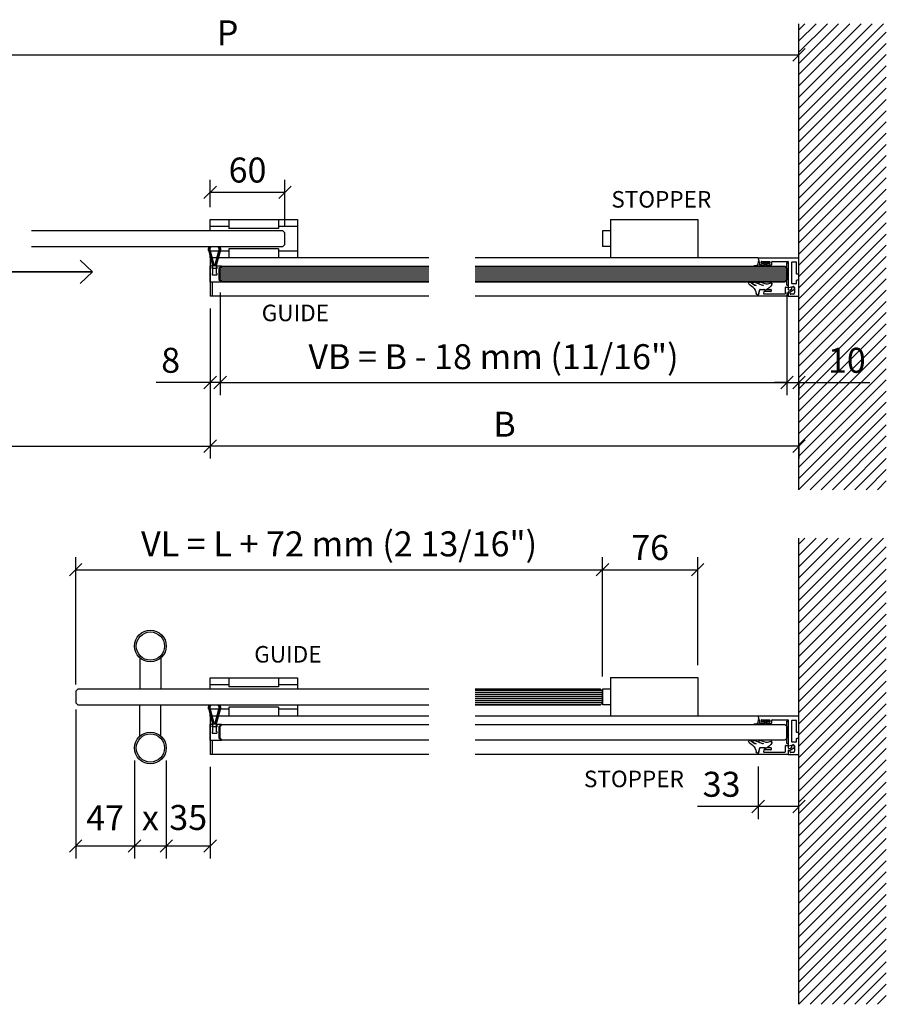
# Model space of a CAD drawing. Units: inches. Extents: x -47522 to 22536, y -11529 to 5896.
# Drawn here: x 670 to 1363, y -9959 to -9171 of the extents above; entities that cross this region are included whole.
import ezdxf

# ---------------------------------------------------------------- set-up
doc = ezdxf.new("R2010")
doc.units = ezdxf.units.IN
for name, color, linetype in [('0_DIMENSIONS', 10, 'Continuous'), ('0_grey hard', 251, 'Continuous'), ('c_black', 7, 'Continuous'), ('c_grey hard', 251, 'Continuous'), ('GALERIA_PERFIL_I', 7, 'Continuous'), ('JUNTA_PRESION_PA', 7, 'Continuous'), ('PERFIL_INFERIOR_', 7, 'Continuous'), ('PF_JUNTA_FIJACIO', 7, 'Continuous'), ('TAPA_2_1040', 7, 'Continuous'), ('Text', 7, 'Continuous')]:
    doc.layers.add(name, color=color, linetype=linetype)
doc.styles.get("Standard").update_dxf_attribs({"font": 'arial.ttf'})
doc.dimstyles.new('Europe_mm', dxfattribs={"dimtxt": 35, "dimasz": 10, "dimexe": 10, "dimexo": 10, "dimgap": 5, "dimtad": 1, "dimdec": 0, "dimtxsty": 'Standard', "dimblk": 'OBLIQUE', "dimcen": 0.09375, "dimadec": 0, "dimazin": 0, "dimtfac": 10, "dimtdec": 0, "dimtmove": 0, "dimatfit": 3, "dimfxl": 1, "dimfrac": 2, "dimarcsym": 0})

# ---------------------------------------------------------------- blocks, each defined once
blk = doc.blocks.new('_Oblique')
at = {"color": 0, "lineweight": -2}
blk.add_line((-0.5, -0.5), (0.5, 0.5), dxfattribs=at)
blk = doc.blocks.new('*D194')
at = {"layer": '0_DIMENSIONS', "color": 0, "lineweight": -2, "transparency": 16777216}
for p, q in [((411.29, -9400.81), (411.29, -9521.96)), ((821.95, -9401.81), (821.95, -9521.96)), ((411.29, -9511.96), (821.95, -9511.96))]:
    blk.add_line(p, q, dxfattribs=at)
at = {"layer": 'Defpoints', "color": 0, "transparency": 16777216}
for p in [(411.29, -9390.81), (821.95, -9391.81), (821.95, -9511.96)]:
    blk.add_point(p, dxfattribs=at)
at = {"layer": '0_DIMENSIONS', "color": 0, "lineweight": -2, "transparency": 16777216, "xscale": 10, "yscale": 10, "zscale": 10, "rotation": 180}
blk.add_blockref('_Oblique', (411.29, -9511.96), dxfattribs=at)
at = {"layer": '0_DIMENSIONS', "color": 0, "lineweight": -2, "transparency": 16777216, "xscale": 10, "yscale": 10, "zscale": 10}
blk.add_blockref('_Oblique', (821.95, -9511.96), dxfattribs=at)
at = {"layer": '0_DIMENSIONS', "color": 0, "transparency": 16777216, "insert": (616.62, -9496.96), "char_height": 20, "attachment_point": 5}
blk.add_mtext('L', dxfattribs=at)
blk = doc.blocks.new('*D195')
at = {"layer": '0_DIMENSIONS', "color": 0, "lineweight": -2, "transparency": 16777216}
for p, q in [((378.69, -9209.91), (378.69, -9188.64)), ((1293.17, -9206.65), (1293.17, -9188.64)), ((378.69, -9198.64), (1293.17, -9198.64))]:
    blk.add_line(p, q, dxfattribs=at)
at = {"layer": 'Defpoints', "color": 0, "transparency": 16777216}
for p in [(1293.17, -9198.64), (378.69, -9219.91), (1293.17, -9216.65)]:
    blk.add_point(p, dxfattribs=at)
at = {"layer": '0_DIMENSIONS', "color": 0, "lineweight": -2, "transparency": 16777216, "xscale": 10, "yscale": 10, "zscale": 10, "rotation": 180}
blk.add_blockref('_Oblique', (378.69, -9198.64), dxfattribs=at)
at = {"layer": '0_DIMENSIONS', "color": 0, "lineweight": -2, "transparency": 16777216, "xscale": 10, "yscale": 10, "zscale": 10}
blk.add_blockref('_Oblique', (1293.17, -9198.64), dxfattribs=at)
at = {"layer": '0_DIMENSIONS', "color": 0, "transparency": 16777216, "insert": (835.93, -9183.64), "char_height": 20, "attachment_point": 5}
blk.add_mtext('P', dxfattribs=at)
blk = doc.blocks.new('ISOLATING SEAL')
at = {"linetype": 'Continuous'}
for p, q in [((4.41, 13.51), (1.43, 24.62)), ((2.01, 24.77), (5.19, 12.93)), ((2.01, 24.77), (4.99, 13.66)), ((5.92, 12.87), (2.69, 24.96)), ((9.51, 24.96), (6.28, 12.87)), ((7.01, 12.93), (10.19, 24.77)), ((7.21, 13.66), (10.19, 24.77)), ((10.77, 24.62), (7.79, 13.51)), ((0.71, 12.37), (2.6, 10.78)), ((4.4, 12.9), (0.9, 12.9)), ((2.6, 10.3), (1.6, 10.3)), ((2.6, 10.78), (2.6, 1.92)), ((2.6, 10.4), (2.6, 2.4)), ((4.1, 10.8), (4.1, 11.8)), ((4.2, 11.9), (4.5, 11.9)), ((4.2, 11.6), (4.2, 10.9)), ((4.5, 10.7), (4.2, 10.7)), ((4.6, 11.7), (4.3, 11.7)), ((4.4, 10.7), (7.8, 10.7)), ((4.99, 13.66), (4.41, 13.51)), ((4.6, 12), (4.6, 12.7)), ((4.6, 7), (4.6, 10.6)), ((4.7, 12.7), (4.7, 11.8)), ((5.09, 12.8), (4.8, 12.8)), ((6.18, 12.8), (6.02, 12.8)), ((7.4, 12.8), (7.11, 12.8)), ((7.79, 13.51), (7.21, 13.66)), ((7.5, 11.8), (7.5, 12.7)), ((7.6, 12.7), (7.6, 12)), ((7.9, 11.7), (7.6, 11.7)), ((7.6, 10.6), (7.6, 7)), ((7.7, 11.9), (8, 11.9)), ((8, 10.7), (7.7, 10.7)), ((9.4, 12.9), (7.8, 12.9)), ((8, 10.9), (8, 11.6)), ((8.1, 11.8), (8.1, 10.8)), ((9.6, 0.1), (9.6, 12.7)), ((2.6, 1.92), (0.71, 0.33)), ((2.6, 2.4), (1.6, 2.4)), ((4.1, 5.8), (4.1, 6.8)), ((4.2, 6.9), (4.5, 6.9)), ((8, 5.7), (4.2, 5.7)), ((7.7, 6.9), (8, 6.9)), ((8.1, 6.8), (8.1, 5.8)), ((0.9, -0.2), (9.3, -0.2))]:
    blk.add_line(p, q, dxfattribs=at)
for centre, radius, start, end in [((6.1, 25.87), 4.83, 149.80517, 195), ((6.1, 25.87), 4.23, 144.95389, 195), ((6.1, 25.87), 4.23, 144.95389, 195), ((6.1, 25.87), 3.53, 136.52648, 195), ((6.1, 25.87), 3.53, 345, 43.47352), ((6.1, 25.87), 4.23, 345, 35.04611), ((6.1, 25.87), 4.23, 345, 35.04611), ((6.1, 25.87), 4.83, 345, 30.19483), ((0.9, 12.6), 0.3, 90, 230), ((4.2, 11.8), 0.1, 90, 180), ((4.2, 10.8), 0.1, 180, 270), ((4.3, 11.6), 0.1, 90, 180), ((4.4, 10.9), 0.2, 180, 270), ((4.4, 12.7), 0.2, 0, 90), ((4.5, 12), 0.1, 270, 0), ((4.5, 10.6), 0.1, 0, 90), ((4.6, 11.8), 0.1, 270, 0), ((4.8, 12.7), 0.1, 90, 180), ((5.09, 12.9), 0.1, 270, 15), ((6.02, 12.9), 0.1, 195, 270), ((6.18, 12.9), 0.1, 270, 345), ((7.11, 12.9), 0.1, 165, 270), ((7.4, 12.7), 0.1, 0, 90), ((7.6, 11.8), 0.1, 180, 270), ((7.8, 12.7), 0.2, 90, 180), ((7.7, 12), 0.1, 180, 270), ((7.7, 10.6), 0.1, 90, 180), ((7.8, 10.9), 0.2, 270, 0), ((7.9, 11.6), 0.1, 0, 90), ((8, 11.8), 0.1, 0, 90), ((8, 10.8), 0.1, 270, 0), ((9.4, 12.7), 0.2, 0, 90), ((0.9, 0.1), 0.3, 130, 270), ((4.2, 6.8), 0.1, 90, 180), ((4.2, 5.8), 0.1, 180, 270), ((4.5, 7), 0.1, 270, 0), ((7.7, 7), 0.1, 180, 270), ((8, 6.8), 0.1, 0, 90), ((8, 5.8), 0.1, 270, 0), ((9.3, 0.1), 0.3, 270, 0)]:
    blk.add_arc(centre, radius, start, end, dxfattribs=at)
blk = doc.blocks.new('LADDER PULL')
for centre, radius in [((110.8, 40.81), 12.7), ((110.8, 40.81), 11.3), ((110.8, -40.81), 12.7), ((110.8, -40.81), 11.3)]:
    blk.add_circle(centre, radius)
at = {"layer": '0_grey hard'}
for p, q in [((102.41, 31.27), (102.41, 6.35)), ((119.19, 31.27), (119.19, 6.35)), ((102.41, -31.27), (102.41, -6.35)), ((119.19, -31.27), (119.19, -6.35))]:
    blk.add_line(p, q, dxfattribs=at)
blk = doc.blocks.new('*D196')
at = {"layer": '0_DIMENSIONS', "color": 0, "lineweight": -2, "transparency": 16777216}
for p, q in [((829.95, -9388.91), (829.95, -9471.01)), ((1283.57, -9388.91), (1283.57, -9471.01)), ((829.95, -9461.01), (1283.57, -9461.01))]:
    blk.add_line(p, q, dxfattribs=at)
at = {"layer": 'Defpoints', "color": 0, "transparency": 16777216}
for p in [(829.95, -9378.91), (1283.57, -9378.91), (1283.57, -9461.01)]:
    blk.add_point(p, dxfattribs=at)
at = {"layer": '0_DIMENSIONS', "color": 0, "lineweight": -2, "transparency": 16777216, "xscale": 10, "yscale": 10, "zscale": 10, "rotation": 180}
blk.add_blockref('_Oblique', (829.95, -9461.01), dxfattribs=at)
at = {"layer": '0_DIMENSIONS', "color": 0, "lineweight": -2, "transparency": 16777216, "xscale": 10, "yscale": 10, "zscale": 10}
blk.add_blockref('_Oblique', (1283.57, -9461.01), dxfattribs=at)
at = {"layer": '0_DIMENSIONS', "color": 0, "transparency": 16777216, "insert": (1048.76, -9442.9), "char_height": 20, "attachment_point": 5}
blk.add_mtext('VB = B - 18 mm (11/16")', dxfattribs=at)
blk = doc.blocks.new('*D197')
at = {"layer": '0_DIMENSIONS', "color": 0, "lineweight": -2, "transparency": 16777216}
for p, q in [((829.95, -9388.91), (829.95, -9471.01)), ((821.95, -9401.81), (821.95, -9471.01)), ((821.95, -9461.01), (778.77, -9461.01)), ((829.95, -9461.01), (821.95, -9461.01)), ((829.95, -9461.01), (839.95, -9461.01))]:
    blk.add_line(p, q, dxfattribs=at)
at = {"layer": 'Defpoints', "color": 0, "transparency": 16777216}
for p in [(829.95, -9378.91), (821.95, -9391.81), (829.95, -9461.01)]:
    blk.add_point(p, dxfattribs=at)
at = {"layer": '0_DIMENSIONS', "color": 0, "lineweight": -2, "transparency": 16777216, "xscale": 10, "yscale": 10, "zscale": 10}
blk.add_blockref('_Oblique', (821.95, -9461.01), dxfattribs=at)
at = {"layer": '0_DIMENSIONS', "color": 0, "lineweight": -2, "transparency": 16777216, "xscale": 10, "yscale": 10, "zscale": 10, "rotation": 180}
blk.add_blockref('_Oblique', (829.95, -9461.01), dxfattribs=at)
at = {"layer": '0_DIMENSIONS', "color": 0, "transparency": 16777216, "insert": (790.36, -9445.8), "char_height": 20, "attachment_point": 5}
blk.add_mtext('8', dxfattribs=at)
blk = doc.blocks.new('*D198')
at = {"layer": '0_DIMENSIONS', "color": 0, "lineweight": -2, "transparency": 16777216}
for p, q in [((1283.57, -9388.91), (1283.57, -9471.01)), ((1283.57, -9461.01), (1273.57, -9461.01)), ((1283.57, -9461.01), (1293.17, -9461.01)), ((1293.17, -9460.44), (1293.17, -9471.01)), ((1293.17, -9461.01), (1349.87, -9461.01))]:
    blk.add_line(p, q, dxfattribs=at)
at = {"layer": 'Defpoints', "color": 0, "transparency": 16777216}
for p in [(1283.57, -9378.91), (1293.17, -9450.44), (1293.17, -9461.01)]:
    blk.add_point(p, dxfattribs=at)
at = {"layer": '0_DIMENSIONS', "color": 0, "lineweight": -2, "transparency": 16777216, "xscale": 10, "yscale": 10, "zscale": 10}
blk.add_blockref('_Oblique', (1283.57, -9461.01), dxfattribs=at)
at = {"layer": '0_DIMENSIONS', "color": 0, "lineweight": -2, "transparency": 16777216, "xscale": 10, "yscale": 10, "zscale": 10, "rotation": 180}
blk.add_blockref('_Oblique', (1293.17, -9461.01), dxfattribs=at)
at = {"layer": '0_DIMENSIONS', "color": 0, "transparency": 16777216, "insert": (1331.52, -9445.8), "char_height": 20, "attachment_point": 5}
blk.add_mtext('10', dxfattribs=at)
blk = doc.blocks.new('*D199')
at = {"layer": '0_DIMENSIONS', "color": 0, "lineweight": -2, "transparency": 16777216}
for p, q in [((821.95, -9401.81), (821.95, -9521.96)), ((1293.17, -9511.96), (821.95, -9511.96)), ((1293.17, -9511.46), (1293.17, -9521.96))]:
    blk.add_line(p, q, dxfattribs=at)
at = {"layer": 'Defpoints', "color": 0, "transparency": 16777216}
for p in [(821.95, -9391.81), (1293.17, -9501.46), (821.95, -9511.96)]:
    blk.add_point(p, dxfattribs=at)
at = {"layer": '0_DIMENSIONS', "color": 0, "lineweight": -2, "transparency": 16777216, "xscale": 10, "yscale": 10, "zscale": 10, "rotation": 180}
blk.add_blockref('_Oblique', (821.95, -9511.96), dxfattribs=at)
at = {"layer": '0_DIMENSIONS', "color": 0, "lineweight": -2, "transparency": 16777216, "xscale": 10, "yscale": 10, "zscale": 10}
blk.add_blockref('_Oblique', (1293.17, -9511.96), dxfattribs=at)
at = {"layer": '0_DIMENSIONS', "color": 0, "transparency": 16777216, "insert": (1057.56, -9496.96), "char_height": 20, "attachment_point": 5}
blk.add_mtext('B', dxfattribs=at)
blk = doc.blocks.new('*D203')
at = {"layer": '0_DIMENSIONS', "color": 0, "lineweight": -2, "transparency": 16777216}
for p, q in [((714.38, -9702.8), (714.38, -9600.88)), ((1135.96, -9696.44), (1135.96, -9600.88)), ((714.38, -9610.88), (1135.96, -9610.88))]:
    blk.add_line(p, q, dxfattribs=at)
at = {"layer": 'Defpoints', "color": 0, "transparency": 16777216}
for p in [(1135.96, -9610.88), (1135.96, -9706.44), (714.38, -9712.8)]:
    blk.add_point(p, dxfattribs=at)
at = {"layer": '0_DIMENSIONS', "color": 0, "lineweight": -2, "transparency": 16777216, "xscale": 10, "yscale": 10, "zscale": 10, "rotation": 180}
blk.add_blockref('_Oblique', (714.38, -9610.88), dxfattribs=at)
at = {"layer": '0_DIMENSIONS', "color": 0, "lineweight": -2, "transparency": 16777216, "xscale": 10, "yscale": 10, "zscale": 10}
blk.add_blockref('_Oblique', (1135.96, -9610.88), dxfattribs=at)
at = {"layer": '0_DIMENSIONS', "color": 0, "transparency": 16777216, "insert": (925.17, -9592.77), "char_height": 20, "attachment_point": 5}
blk.add_mtext('VL = L + 72 mm (2 13/16")', dxfattribs=at)
blk = doc.blocks.new('*D200')
at = {"layer": '0_DIMENSIONS', "color": 0, "lineweight": -2, "transparency": 16777216}
for p, q in [((1135.96, -9696.44), (1135.96, -9600.88)), ((1212.18, -9687.25), (1212.18, -9600.88)), ((1135.96, -9610.88), (1212.18, -9610.88))]:
    blk.add_line(p, q, dxfattribs=at)
at = {"layer": 'Defpoints', "color": 0, "transparency": 16777216}
for p in [(1212.18, -9610.88), (1212.18, -9697.25), (1135.96, -9706.44)]:
    blk.add_point(p, dxfattribs=at)
at = {"layer": '0_DIMENSIONS', "color": 0, "lineweight": -2, "transparency": 16777216, "xscale": 10, "yscale": 10, "zscale": 10, "rotation": 180}
blk.add_blockref('_Oblique', (1135.96, -9610.88), dxfattribs=at)
at = {"layer": '0_DIMENSIONS', "color": 0, "lineweight": -2, "transparency": 16777216, "xscale": 10, "yscale": 10, "zscale": 10}
blk.add_blockref('_Oblique', (1212.18, -9610.88), dxfattribs=at)
at = {"layer": '0_DIMENSIONS', "color": 0, "transparency": 16777216, "insert": (1174.07, -9595.67), "char_height": 20, "attachment_point": 5}
blk.add_mtext('76', dxfattribs=at)
blk = doc.blocks.new('junta acanalada')
at = {"layer": 'PERFIL_INFERIOR_', "color": 7, "linetype": 'Continuous'}
blk.add_line((23327.27, -19030.71), (23327.27, -19033.95), dxfattribs=at)
at = {"layer": 'PF_JUNTA_FIJACIO', "color": 7, "linetype": 'Continuous'}
for p, q in [((23324.69, -19029.03), (23326.6, -19028.8)), ((23324.71, -19029.8), (23327.05, -19030.18)), ((23327.81, -19026.15), (23327.46, -19027.99)), ((23328.27, -19037.58), (23328.27, -19029.36)), ((23328.28, -19029.23), (23328.36, -19026.2)), ((23325.31, -19034.98), (23325.1, -19038.05)), ((23325.13, -19033.33), (23325.31, -19034.98)), ((23326.1, -19038.11), (23326.27, -19035.58)), ((23326.27, -19034.58), (23326.12, -19033.22)), ((23327.27, -19034.58), (23326.27, -19034.58)), ((23326.27, -19035.58), (23327.27, -19035.58)), ((23327.27, -19030.38), (23327.27, -19034.58)), ((23327.27, -19035.58), (23327.27, -19037.58))]:
    blk.add_line(p, q, dxfattribs=at)
for centre, radius, start, end in [((23324.82, -19029.41), 0.4, 108.27613, 275), ((23326.47, -19027.81), 1, 276.9585, 349.18733), ((23328.08, -19026.19), 0.275, 358.53762, 171.29982), ((23329.27, -19029.36), 1, 172.61007, 180), ((23325.62, -19033.28), 0.5, 6.34019, 186.34019), ((23327.07, -19030.38), 0.2, 0, 95), ((23327.77, -19037.58), 0.5, 180, 0), ((23325.6, -19038.08), 0.5, 176.18593, 356.18593)]:
    blk.add_arc(centre, radius, start, end, dxfattribs=at)
blk = doc.blocks.new('junta')
at = {"layer": 'GALERIA_PERFIL_I', "color": 7, "linetype": 'Continuous'}
blk.add_line((23350.22, -19029.61), (23347.15, -19030.43), dxfattribs=at)
blk.add_arc((23347.27, -19035.95), 0.3, 150, 180, dxfattribs=at)
at = {"layer": 'JUNTA_PRESION_PA', "color": 7, "linetype": 'Continuous'}
for p, q in [((23343.76, -19032.7), (23341.12, -19025.94)), ((23343.53, -19025.82), (23341.22, -19022.78)), ((23342.82, -19025.28), (23343.69, -19027.49)), ((23343.88, -19027.46), (23343.88, -19026.87)), ((23342.6, -19035.41), (23341.11, -19030.63)), ((23341.86, -19039.19), (23342.62, -19036.37)), ((23342.68, -19030.14), (23343.57, -19033)), ((23343.74, -19033), (23343.75, -19032.98)), ((23346.86, -19030.82), (23346.86, -19034.26)), ((23346.86, -19034.26), (23347.38, -19034.78))]:
    blk.add_line(p, q, dxfattribs=at)
for centre, radius, start, end in [((23341.92, -19022.25), 0.87, 28.47716, 217.15795), ((23341.97, -19025.61), 0.915, 20.62164, 201.70339), ((23341.89, -19030.39), 0.823, 17.37285, 197.37285), ((23342.14, -19026.87), 1.74, 0, 37.15795), ((23343.78, -19027.46), 0.1, 201.32978, 0), ((23350.13, -19028.57), 1.04, 275.02871, 85.45597), ((23340.96, -19035.92), 1.72, 345, 17.37285), ((23343.66, -19032.97), 0.0925, 197.37285, 337.09315), ((23343.42, -19032.84), 0.367, 337.09315, 21.32676), ((23347.26, -19030.82), 0.4, 105, 180), ((23342.62, -19039.39), 0.783, 165, 288.44048)]:
    blk.add_arc(centre, radius, start, end, dxfattribs=at)
at = {"layer": 'PF_JUNTA_FIJACIO', "color": 7, "linetype": 'Continuous'}
blk.add_line((23342.68, -19021.84), (23345.23, -19024.98), dxfattribs=at)
for centre, radius, start, end in [((23350.64, -19020.54), 7, 218.99311, 266.38907), ((23339.19, -19032.46), 8.52, 295.62771, 344.16248)]:
    blk.add_arc(centre, radius, start, end, dxfattribs=at)
blk = doc.blocks.new('*D201')
at = {"layer": '0_DIMENSIONS', "color": 0, "lineweight": -2, "transparency": 16777216}
for p, q in [((1260.57, -9768.45), (1260.57, -9810.47)), ((1293.17, -9808.66), (1293.17, -9790.47)), ((1260.57, -9800.47), (1211.94, -9800.47)), ((1293.17, -9800.47), (1260.57, -9800.47))]:
    blk.add_line(p, q, dxfattribs=at)
at = {"layer": 'Defpoints', "color": 0, "transparency": 16777216}
for p in [(1260.57, -9758.45), (1293.17, -9800.47), (1293.17, -9818.66)]:
    blk.add_point(p, dxfattribs=at)
at = {"layer": '0_DIMENSIONS', "color": 0, "lineweight": -2, "transparency": 16777216, "xscale": 10, "yscale": 10, "zscale": 10, "rotation": 180}
blk.add_blockref('_Oblique', (1260.57, -9800.47), dxfattribs=at)
at = {"layer": '0_DIMENSIONS', "color": 0, "lineweight": -2, "transparency": 16777216, "xscale": 10, "yscale": 10, "zscale": 10}
blk.add_blockref('_Oblique', (1293.17, -9800.47), dxfattribs=at)
at = {"layer": '0_DIMENSIONS', "color": 0, "transparency": 16777216, "insert": (1231.25, -9785.25), "char_height": 20, "attachment_point": 5}
blk.add_mtext('33', dxfattribs=at)
blk = doc.blocks.new('guiador')
for p, q in [((-2.096, 0.388), (-2.69, 0.388)), ((-2.096, 0.6), (-2.096, 0.319)), ((-0.534, 0.319), (-2.096, 0.319)), ((-0.534, 0.6), (-0.534, 0.319)), ((0.06, 0.388), (-0.534, 0.388)), ((-2.096, -0.388), (-2.69, -0.388)), ((-2.096, -0.319), (-2.096, -0.6)), ((-0.534, -0.319), (-2.096, -0.319)), ((-0.534, -0.319), (-0.534, -0.6)), ((0.06, -0.388), (-0.534, -0.388))]:
    blk.add_line(p, q)
for points in [[(-2.69, 0.25), (-2.69, 0.6), (0.06, 0.6), (0.06, 0.25)], [(0.06, -0.25), (0.06, -0.6), (-2.69, -0.6), (-2.69, -0.25)]]:
    blk.add_lwpolyline(points)
blk = doc.blocks.new('*D202')
at = {"layer": '0_DIMENSIONS', "color": 0, "lineweight": -2, "transparency": 16777216}
for p, q in [((821.95, -9320.61), (821.95, -9298.69)), ((881.82, -9335.86), (881.82, -9298.69)), ((821.95, -9308.69), (881.82, -9308.69))]:
    blk.add_line(p, q, dxfattribs=at)
at = {"layer": 'Defpoints', "color": 0, "transparency": 16777216}
for p in [(881.82, -9308.69), (821.95, -9330.61), (881.82, -9345.86)]:
    blk.add_point(p, dxfattribs=at)
at = {"layer": '0_DIMENSIONS', "color": 0, "lineweight": -2, "transparency": 16777216, "xscale": 10, "yscale": 10, "zscale": 10, "rotation": 180}
blk.add_blockref('_Oblique', (821.95, -9308.69), dxfattribs=at)
at = {"layer": '0_DIMENSIONS', "color": 0, "lineweight": -2, "transparency": 16777216, "xscale": 10, "yscale": 10, "zscale": 10}
blk.add_blockref('_Oblique', (881.82, -9308.69), dxfattribs=at)
at = {"layer": '0_DIMENSIONS', "color": 0, "transparency": 16777216, "insert": (851.89, -9293.48), "char_height": 20, "attachment_point": 5}
blk.add_mtext('60', dxfattribs=at)
blk = doc.blocks.new('guiador completo')
for p, q in [((-54.78, 25.1), (-69.87, 25.1)), ((-54.78, 30.5), (-54.78, 23.35)), ((-15.09, 30.5), (-15.09, 23.35)), ((0, 25.1), (-15.09, 25.1)), ((-15.09, 23.35), (-54.78, 23.35)), ((-54.78, 5.4), (-69.87, 5.4)), ((-54.78, 7.15), (-54.78, 0)), ((-15.09, 7.15), (-54.78, 7.15)), ((-15.09, 7.15), (-15.09, 0)), ((0, 5.4), (-15.09, 5.4))]:
    blk.add_line(p, q)
for points in [[(-69.87, 21.6), (-69.87, 30.5), (0, 30.5), (0, 21.6)], [(0, 21.6), (0, 0), (-69.87, 0), (-69.87, 8.9)]]:
    blk.add_lwpolyline(points)
blk = doc.blocks.new('*D310')
at = {"layer": '0_DIMENSIONS', "color": 0, "lineweight": -2, "transparency": 16777216}
for p, q in [((714.38, -9722.8), (714.38, -9842.04)), ((761.44, -9763.6), (761.44, -9842.04)), ((714.38, -9832.04), (761.44, -9832.04))]:
    blk.add_line(p, q, dxfattribs=at)
at = {"layer": 'Defpoints', "color": 0, "transparency": 16777216}
for p in [(714.38, -9712.8), (761.44, -9753.6), (761.44, -9832.04)]:
    blk.add_point(p, dxfattribs=at)
at = {"layer": '0_DIMENSIONS', "color": 0, "lineweight": -2, "transparency": 16777216, "xscale": 10, "yscale": 10, "zscale": 10, "rotation": 180}
blk.add_blockref('_Oblique', (714.38, -9832.04), dxfattribs=at)
at = {"layer": '0_DIMENSIONS', "color": 0, "lineweight": -2, "transparency": 16777216, "xscale": 10, "yscale": 10, "zscale": 10}
blk.add_blockref('_Oblique', (761.44, -9832.04), dxfattribs=at)
at = {"layer": '0_DIMENSIONS', "color": 0, "transparency": 16777216, "insert": (737.91, -9812.04), "char_height": 20, "attachment_point": 5}
blk.add_mtext('47', dxfattribs=at)
blk = doc.blocks.new('*D311')
at = {"layer": '0_DIMENSIONS', "color": 0, "lineweight": -2, "transparency": 16777216}
for p, q in [((786.84, -9763.6), (786.84, -9842.04)), ((821.95, -9768.75), (821.95, -9842.04)), ((786.84, -9832.04), (821.95, -9832.04))]:
    blk.add_line(p, q, dxfattribs=at)
at = {"layer": 'Defpoints', "color": 0, "transparency": 16777216}
for p in [(786.84, -9753.6), (821.95, -9758.75), (821.95, -9832.04)]:
    blk.add_point(p, dxfattribs=at)
at = {"layer": '0_DIMENSIONS', "color": 0, "lineweight": -2, "transparency": 16777216, "xscale": 10, "yscale": 10, "zscale": 10, "rotation": 180}
blk.add_blockref('_Oblique', (786.84, -9832.04), dxfattribs=at)
at = {"layer": '0_DIMENSIONS', "color": 0, "lineweight": -2, "transparency": 16777216, "xscale": 10, "yscale": 10, "zscale": 10}
blk.add_blockref('_Oblique', (821.95, -9832.04), dxfattribs=at)
at = {"layer": '0_DIMENSIONS', "color": 0, "transparency": 16777216, "insert": (804.4, -9811.82), "char_height": 20, "attachment_point": 5}
blk.add_mtext('35', dxfattribs=at)
blk = doc.blocks.new('*D312')
at = {"layer": '0_DIMENSIONS', "color": 0, "lineweight": -2, "transparency": 16777216}
for p, q in [((761.44, -9763.6), (761.44, -9842.04)), ((786.84, -9763.6), (786.84, -9842.04)), ((761.44, -9832.04), (786.84, -9832.04))]:
    blk.add_line(p, q, dxfattribs=at)
at = {"layer": 'Defpoints', "color": 0, "transparency": 16777216}
for p in [(761.44, -9753.6), (786.84, -9753.6), (786.84, -9832.04)]:
    blk.add_point(p, dxfattribs=at)
at = {"layer": '0_DIMENSIONS', "color": 0, "lineweight": -2, "transparency": 16777216, "xscale": 10, "yscale": 10, "zscale": 10, "rotation": 180}
blk.add_blockref('_Oblique', (761.44, -9832.04), dxfattribs=at)
at = {"layer": '0_DIMENSIONS', "color": 0, "lineweight": -2, "transparency": 16777216, "xscale": 10, "yscale": 10, "zscale": 10}
blk.add_blockref('_Oblique', (786.84, -9832.04), dxfattribs=at)
at = {"layer": '0_DIMENSIONS', "color": 0, "transparency": 16777216, "insert": (774.14, -9812.04), "char_height": 20, "attachment_point": 5}
blk.add_mtext('x', dxfattribs=at)

msp = doc.modelspace()

# ---------------------------------------------------------------- hatches: boundary and pattern name
at = {"layer": 'c_grey hard'}
h = msp.add_hatch(dxfattribs=at)
h.set_pattern_fill('ANSI31', color=256, scale=2, style=0)
h.set_pattern_definition([(45, (4344.766, -7770.376), (-4.490128, 4.490128), [])])
h.paths.add_polyline_path([(1363.09, -9173.78), (1293.17, -9173.78), (1293.17, -9546.87), (1363.09, -9546.87)])
h = msp.add_hatch(dxfattribs=at)
h.set_pattern_fill('ANSI31', color=256, scale=0.50813, angle=135, style=0)
h.set_pattern_definition([(180, (-13127.6792, -9449.8284), (-2e-16, -1.61331145), [])])
h.paths.add_polyline_path([(997.09, -9367.81), (831.55, -9367.81), (829.95, -9369.41), (829.95, -9378.91), (831.55, -9380.51), (997.09, -9380.51)])
edge = h.paths.add_edge_path()
edge.add_line((1283.57, -9369.41), (1281.97, -9367.81))
edge.add_line((1281.97, -9367.81), (1034.14, -9367.81))
edge.add_line((1034.14, -9367.81), (1034.14, -9380.51))
edge.add_line((1034.14, -9380.51), (1253.5, -9380.51))
edge.add_ellipse((1253.7, -9381.35), major_axis=(0.615, 0.615), ratio=1, start_angle=31.52763, end_angle=58.47233, ccw=False)
edge.add_ellipse((1253.7, -9381.35), major_axis=(0.615, 0.615), ratio=1, start_angle=7.84205, end_angle=31.52763)
edge.add_line((1253.97, -9380.51), (1256.88, -9380.51))
edge.add_ellipse((1257.05, -9381.41), major_axis=(-0.647, 0.647), ratio=1, start_angle=-55.6913, end_angle=-34.30874, ccw=False)
edge.add_line((1257.19, -9380.48), (1257.26, -9380.51))
edge.add_line((1257.26, -9380.51), (1261.82, -9380.51))
edge.add_ellipse((1261.83, -9381.33), major_axis=(0.582, 0.582), ratio=1, start_angle=44.10161, end_angle=45.89835, ccw=False)
edge.add_line((1261.96, -9380.51), (1261.96, -9380.51))
edge.add_line((1261.96, -9380.51), (1281.97, -9380.51))
edge.add_line((1281.97, -9380.51), (1283.57, -9378.91))
edge.add_line((1283.57, -9378.91), (1283.57, -9369.41))
h = msp.add_hatch(dxfattribs=at)
h.set_pattern_fill('ANSI31', color=256, scale=2, style=0)
h.set_pattern_definition([(45, (4344.766, -8182.334), (-4.490128, 4.490128), [])])
h.paths.add_polyline_path([(1363.09, -9585.73), (1293.17, -9585.73), (1293.17, -9958.83), (1363.09, -9958.83)])
h = msp.add_hatch(dxfattribs=at)
h.set_pattern_fill('ANSI31', color=256, scale=0.5081296, angle=135, style=0)
h.paths.add_polyline_path([(1134.36, -9719.15), (1034.14, -9719.15), (1034.14, -9706.45), (1134.36, -9706.45), (1135.96, -9708.05), (1135.96, -9717.55)])

# ---------------------------------------------------------------- linework, layer by layer
at = {"linetype": 'Continuous'}
for p, q in [((1293.17, -9546.87), (1293.17, -9173.78)), ((1293.17, -9958.83), (1293.17, -9585.73))]:
    msp.add_line(p, q, dxfattribs=at)
at = {"layer": 'c_black', "color": 4, "linetype": 'Continuous'}
for points in [[(678.88, -9352.21), (880.22, -9352.21), (881.82, -9350.61), (881.82, -9341.11), (880.22, -9339.51), (678.88, -9339.51)], [(997.09, -9380.51), (831.55, -9380.51), (829.95, -9378.91), (829.95, -9369.41), (831.55, -9367.81), (997.09, -9367.81)], [(1034.14, -9367.81), (1281.97, -9367.81), (1283.57, -9369.41), (1283.57, -9378.91), (1281.97, -9380.51), (1034.14, -9380.51)], [(997.09, -9706.45), (715.98, -9706.45), (714.38, -9708.05), (714.38, -9717.55), (715.98, -9719.15), (997.09, -9719.15)], [(1034.14, -9719.15), (1134.36, -9719.15), (1135.96, -9717.55), (1135.96, -9708.05), (1134.36, -9706.45), (1034.14, -9706.45)], [(997.09, -9747.45), (831.55, -9747.45), (829.95, -9745.85), (829.95, -9736.35), (831.55, -9734.75), (997.09, -9734.75)], [(1034.14, -9734.75), (1281.97, -9734.75), (1283.57, -9736.35), (1283.57, -9745.85), (1281.97, -9747.45), (1034.14, -9747.45)]]:
    msp.add_lwpolyline(points, dxfattribs=at)
at = {"layer": 'c_black'}
msp.add_lwpolyline([(718.01, -9363.13), (727.9, -9372.49), (594.85, -9372.49), (727.9, -9372.49), (718.01, -9381.84)], dxfattribs=at)
at = {"layer": 'c_grey hard', "ltscale": 0.05}
for p, q in [((1142.31, -9330.61), (1142.31, -9361.11)), ((1142.31, -9330.61), (1142.31, -9361.11)), ((1142.31, -9330.61), (1212.18, -9330.61)), ((1212.18, -9330.61), (1212.18, -9361.11)), ((1142.31, -9339.51), (1135.96, -9339.51)), ((1135.96, -9339.51), (1135.96, -9352.21)), ((1142.31, -9352.21), (1135.96, -9352.21)), ((821.95, -9361.11), (821.95, -9391.81)), ((823.54, -9361.11), (823.54, -9367.61)), ((997.09, -9361.11), (882.29, -9361.11)), ((1260.57, -9361.11), (1034.14, -9361.11)), ((823.54, -9380.71), (823.54, -9391.81)), ((997.09, -9391.81), (821.95, -9391.81)), ((1260.87, -9391.81), (1034.14, -9391.81)), ((1142.31, -9697.25), (1142.31, -9728.15)), ((1142.31, -9697.25), (1212.18, -9697.25)), ((1142.31, -9697.25), (1142.31, -9728.15)), ((1212.18, -9697.25), (1212.18, -9728.05)), ((1142.31, -9706.44), (1135.96, -9706.44)), ((1135.96, -9706.44), (1135.96, -9719.15)), ((1142.31, -9719.15), (1135.96, -9719.15)), ((821.95, -9728.05), (821.95, -9758.75)), ((823.54, -9728.05), (823.54, -9734.55)), ((997.09, -9728.05), (882.29, -9728.05)), ((1260.57, -9728.05), (1034.14, -9728.05)), ((823.54, -9747.65), (823.54, -9758.75)), ((997.09, -9758.75), (821.95, -9758.75)), ((1260.87, -9758.75), (1034.14, -9758.75))]:
    msp.add_line(p, q, dxfattribs=at)
at = {"layer": 'GALERIA_PERFIL_I', "color": 7, "linetype": 'Continuous'}
for p, q in [((1260.58, -9391.43), (1261.88, -9386.59)), ((1262.16, -9386.41), (1265.15, -9386.41)), ((1265.04, -9388.33), (1264.72, -9389.53)), ((1265.3, -9386.45), (1266.27, -9387.01)), ((1270.77, -9388.11), (1265.33, -9388.11)), ((1266.27, -9387.01), (1267.24, -9386.45)), ((1267.39, -9386.41), (1270.77, -9386.41)), ((1271.07, -9386.71), (1271.07, -9387.81)), ((1282.37, -9389.61), (1282.37, -9384.9)), ((1282.67, -9384.6), (1284.27, -9384.6)), ((1284.57, -9384.9), (1284.57, -9386.53)), ((1284.57, -9388.6), (1284.57, -9391.81)), ((1284.71, -9386.72), (1285.82, -9387.08)), ((1286, -9388.71), (1284.9, -9388.36)), ((1285.98, -9387.06), (1287.24, -9386.33)), ((1289.21, -9386.93), (1286.16, -9388.69)), ((1287.48, -9385.91), (1287.48, -9385.19)), ((1289.31, -9385.19), (1289.31, -9386.76)), ((1284.57, -9391.81), (1260.87, -9391.81)), ((1265.01, -9389.91), (1282.07, -9389.91)), ((1260.58, -9758.37), (1261.88, -9753.53)), ((1284.57, -9758.75), (1260.87, -9758.75)), ((1262.16, -9753.35), (1265.15, -9753.35)), ((1265.04, -9755.27), (1264.72, -9756.47)), ((1265.01, -9756.85), (1282.07, -9756.85)), ((1265.3, -9753.39), (1266.27, -9753.95)), ((1270.77, -9755.05), (1265.33, -9755.05)), ((1266.27, -9753.95), (1267.24, -9753.39)), ((1267.39, -9753.35), (1270.77, -9753.35)), ((1271.07, -9753.65), (1271.07, -9754.75)), ((1282.37, -9756.55), (1282.37, -9751.84)), ((1282.67, -9751.54), (1284.27, -9751.54)), ((1284.57, -9751.84), (1284.57, -9753.47)), ((1284.57, -9755.53), (1284.57, -9758.75)), ((1284.71, -9753.66), (1285.82, -9754.02)), ((1286, -9755.65), (1284.9, -9755.3)), ((1285.98, -9754), (1287.24, -9753.27)), ((1289.21, -9753.87), (1286.16, -9755.63)), ((1287.48, -9752.85), (1287.48, -9752.12)), ((1289.31, -9752.12), (1289.31, -9753.69))]:
    msp.add_line(p, q, dxfattribs=at)
for centre, radius, start, end in [((1262.16, -9386.71), 0.3, 90, 165), ((1265.33, -9388.41), 0.3, 90, 165), ((1265.15, -9386.71), 0.3, 60, 90), ((1267.39, -9386.71), 0.3, 90, 120), ((1270.77, -9386.71), 0.3, 0, 90), ((1270.77, -9387.81), 0.3, 270, 0), ((1282.67, -9384.9), 0.3, 90, 180), ((1284.27, -9384.9), 0.3, 0, 90), ((1284.77, -9386.53), 0.2, 180, 252.20269), ((1284.82, -9388.6), 0.25, 72.20269, 180), ((1285.88, -9386.89), 0.196, 252.20269, 299.99861), ((1286.06, -9388.52), 0.2, 252.20269, 300), ((1286.98, -9385.91), 0.503, 301.7785, 0), ((1288.4, -9385.19), 0.915, 0, 180), ((1289.11, -9386.76), 0.2, 300, 0), ((1260.87, -9391.51), 0.3, 165, 270), ((1265.01, -9389.61), 0.3, 165, 270), ((1282.07, -9389.61), 0.3, 270, 0), ((1288.4, -9752.12), 0.915, 0, 180), ((1260.87, -9758.45), 0.3, 165, 270), ((1262.16, -9753.65), 0.3, 90, 165), ((1265.01, -9756.55), 0.3, 165, 270), ((1265.33, -9755.35), 0.3, 90, 165), ((1265.15, -9753.65), 0.3, 60, 90), ((1267.39, -9753.65), 0.3, 90, 120), ((1270.77, -9753.65), 0.3, 0, 90), ((1270.77, -9754.75), 0.3, 270, 0), ((1282.07, -9756.55), 0.3, 270, 0), ((1282.67, -9751.84), 0.3, 90, 180), ((1284.27, -9751.84), 0.3, 0, 90), ((1284.77, -9753.47), 0.2, 180, 252.20269), ((1284.82, -9755.53), 0.25, 72.20269, 180), ((1285.88, -9753.83), 0.196, 252.20269, 299.99861), ((1286.06, -9755.46), 0.2, 252.20269, 300), ((1286.98, -9752.85), 0.503, 301.7785, 0), ((1289.11, -9753.69), 0.2, 300, 0)]:
    msp.add_arc(centre, radius, start, end, dxfattribs=at)
at = {"layer": 'JUNTA_PRESION_PA', "color": 7, "linetype": 'Continuous'}
for centre in [(1270.84, -9382.06), (1270.84, -9749)]:
    msp.add_arc(centre, 0.783, 341.55952, 105, dxfattribs=at)
at = {"layer": 'PERFIL_INFERIOR_', "color": 7, "linetype": 'Continuous'}
for p, q in [((1260.58, -9361.69), (1261.87, -9366.49)), ((1292.67, -9361.31), (1260.87, -9361.31)), ((1263.1, -9365.49), (1262.86, -9364.59)), ((1263.15, -9364.21), (1269.69, -9364.21)), ((1269.99, -9364.51), (1269.99, -9365.41)), ((1271.49, -9366.41), (1271.49, -9364.41)), ((1271.79, -9364.11), (1284.27, -9364.11)), ((1283.57, -9383.16), (1283.57, -9365.16)), ((1283.57, -9365.16), (1284.57, -9365.16)), ((1284.57, -9364.41), (1284.57, -9376.26)), ((1287.57, -9381.76), (1287.57, -9364.61)), ((1287.87, -9364.31), (1290.77, -9364.31)), ((1291.07, -9364.61), (1291.07, -9373.66)), ((1293.17, -9373.66), (1293.17, -9361.81)), ((1262.16, -9366.71), (1265.39, -9366.71)), ((1265.39, -9365.71), (1263.39, -9365.71)), ((1265.59, -9366.51), (1265.59, -9365.91)), ((1267.09, -9365.91), (1267.09, -9366.51)), ((1269.69, -9365.71), (1267.29, -9365.71)), ((1267.29, -9366.71), (1271.19, -9366.71)), ((1284.57, -9376.26), (1284.87, -9376.56)), ((1284.87, -9376.56), (1284.57, -9376.86)), ((1284.57, -9376.86), (1284.57, -9384.71)), ((1291.07, -9379.46), (1291.07, -9381.76)), ((1291.37, -9373.96), (1292.87, -9373.96)), ((1292.87, -9379.16), (1291.37, -9379.16)), ((1293.17, -9391.31), (1293.17, -9379.46)), ((1283.57, -9383.16), (1284.57, -9383.16)), ((1284.95, -9385), (1288.51, -9384.05)), ((1285.85, -9388.86), (1284.95, -9388.62)), ((1290.77, -9382.06), (1287.87, -9382.06)), ((1288.77, -9384.1), (1289.45, -9384.63)), ((1289.57, -9384.86), (1289.57, -9389.31)), ((1284.57, -9388.91), (1284.57, -9391.81)), ((1284.57, -9391.81), (1292.67, -9391.81)), ((1286.07, -9389.81), (1286.07, -9389.15)), ((1288.57, -9390.31), (1286.57, -9390.31)), ((1260.58, -9728.62), (1261.87, -9733.42)), ((1292.67, -9728.25), (1260.87, -9728.25)), ((1262.16, -9733.65), (1265.39, -9733.65)), ((1263.1, -9732.42), (1262.86, -9731.52)), ((1263.15, -9731.15), (1269.69, -9731.15)), ((1265.39, -9732.65), (1263.39, -9732.65)), ((1265.59, -9733.45), (1265.59, -9732.85)), ((1267.09, -9732.85), (1267.09, -9733.45)), ((1269.69, -9732.65), (1267.29, -9732.65)), ((1267.29, -9733.65), (1271.19, -9733.65)), ((1269.99, -9731.45), (1269.99, -9732.35)), ((1271.49, -9733.35), (1271.49, -9731.35)), ((1271.79, -9731.05), (1284.27, -9731.05)), ((1283.57, -9750.1), (1283.57, -9732.1)), ((1283.57, -9732.1), (1284.57, -9732.1)), ((1284.57, -9731.35), (1284.57, -9743.2)), ((1287.57, -9748.7), (1287.57, -9731.55)), ((1287.87, -9731.25), (1290.77, -9731.25)), ((1291.07, -9731.55), (1291.07, -9740.6)), ((1293.17, -9740.6), (1293.17, -9728.75)), ((1284.57, -9743.2), (1284.87, -9743.5)), ((1284.87, -9743.5), (1284.57, -9743.8)), ((1291.37, -9740.9), (1292.87, -9740.9)), ((1283.57, -9750.1), (1284.57, -9750.1)), ((1284.57, -9743.8), (1284.57, -9751.65)), ((1284.95, -9751.94), (1288.51, -9750.99)), ((1290.77, -9749), (1287.87, -9749)), ((1288.77, -9751.04), (1289.45, -9751.56)), ((1291.07, -9746.4), (1291.07, -9748.7)), ((1292.87, -9746.1), (1291.37, -9746.1)), ((1293.17, -9758.25), (1293.17, -9746.4)), ((1284.57, -9755.84), (1284.57, -9758.75)), ((1284.57, -9758.75), (1292.67, -9758.75)), ((1285.85, -9755.8), (1284.95, -9755.55)), ((1286.07, -9756.75), (1286.07, -9756.09)), ((1288.57, -9757.25), (1286.57, -9757.25)), ((1289.57, -9751.8), (1289.57, -9756.25))]:
    msp.add_line(p, q, dxfattribs=at)
for centre, radius, start, end in [((1260.87, -9361.61), 0.3, 90, 195), ((1263.15, -9364.51), 0.3, 90, 195), ((1269.69, -9364.51), 0.3, 0, 90), ((1271.79, -9364.41), 0.3, 90, 180), ((1284.27, -9364.41), 0.3, 0, 90), ((1287.87, -9364.61), 0.3, 90, 180), ((1290.77, -9364.61), 0.3, 0, 90), ((1292.67, -9361.81), 0.5, 0, 90), ((1262.16, -9366.41), 0.3, 195, 270), ((1263.39, -9365.41), 0.3, 195, 270), ((1265.39, -9365.91), 0.2, 0, 90), ((1265.39, -9366.51), 0.2, 270, 0), ((1267.29, -9365.91), 0.2, 90, 180), ((1267.29, -9366.51), 0.2, 180, 270), ((1269.69, -9365.41), 0.3, 270, 0), ((1271.19, -9366.41), 0.3, 270, 0), ((1291.37, -9373.66), 0.3, 180, 270), ((1291.37, -9379.46), 0.3, 90, 180), ((1292.87, -9373.66), 0.3, 270, 0), ((1292.87, -9379.46), 0.3, 0, 90), ((1284.87, -9384.71), 0.3, 180, 285), ((1284.87, -9388.91), 0.3, 75, 180), ((1287.87, -9381.76), 0.3, 180, 270), ((1288.58, -9384.34), 0.3, 52.5, 105), ((1289.27, -9384.86), 0.3, 0, 52.5), ((1290.77, -9381.76), 0.3, 270, 0), ((1285.77, -9389.15), 0.3, 0, 75), ((1286.57, -9389.81), 0.5, 180, 270), ((1288.57, -9389.31), 1, 270, 0), ((1292.67, -9391.31), 0.5, 270, 0), ((1260.87, -9728.55), 0.3, 90, 195), ((1262.16, -9733.35), 0.3, 195, 270), ((1263.15, -9731.45), 0.3, 90, 195), ((1263.39, -9732.35), 0.3, 195, 270), ((1265.39, -9732.85), 0.2, 0, 90), ((1265.39, -9733.45), 0.2, 270, 0), ((1267.29, -9732.85), 0.2, 90, 180), ((1267.29, -9733.45), 0.2, 180, 270), ((1269.69, -9731.45), 0.3, 0, 90), ((1269.69, -9732.35), 0.3, 270, 0), ((1271.19, -9733.35), 0.3, 270, 0), ((1271.79, -9731.35), 0.3, 90, 180), ((1284.27, -9731.35), 0.3, 0, 90), ((1287.87, -9731.55), 0.3, 90, 180), ((1290.77, -9731.55), 0.3, 0, 90), ((1292.67, -9728.75), 0.5, 0, 90), ((1291.37, -9740.6), 0.3, 180, 270), ((1292.87, -9740.6), 0.3, 270, 0), ((1287.87, -9748.7), 0.3, 180, 270), ((1288.58, -9751.28), 0.3, 52.5, 105), ((1290.77, -9748.7), 0.3, 270, 0), ((1291.37, -9746.4), 0.3, 90, 180), ((1292.87, -9746.4), 0.3, 0, 90), ((1284.87, -9751.65), 0.3, 180, 285), ((1284.87, -9755.84), 0.3, 75, 180), ((1285.77, -9756.09), 0.3, 0, 75), ((1286.57, -9756.75), 0.5, 180, 270), ((1288.57, -9756.25), 1, 270, 0), ((1289.27, -9751.8), 0.3, 0, 52.5), ((1292.67, -9758.25), 0.5, 270, 0)]:
    msp.add_arc(centre, radius, start, end, dxfattribs=at)
at = {"layer": 'PF_JUNTA_FIJACIO', "color": 7, "linetype": 'Continuous'}
for centre, radius, start, end in [((1260.8, -9368.71), 1, 90, 97.38993), ((1261.82, -9366.51), 0.2, 175, 270), ((1260.8, -9735.65), 1, 90, 97.38993), ((1261.82, -9733.45), 0.2, 175, 270)]:
    msp.add_arc(centre, radius, start, end, dxfattribs=at)
at = {"layer": 'TAPA_2_1040', "color": 7, "linetype": 'Continuous'}
for p, q in [((1260.58, -9391.43), (1260.56, -9391.5)), ((1260.58, -9758.37), (1260.56, -9758.44))]:
    msp.add_line(p, q, dxfattribs=at)

# ---------------------------------------------------------------- block references
at = {"linetype": 'Continuous', "yscale": 1.000001956519554, "zscale": 1.000001956477501}
for name, p, xscale in [('ISOLATING SEAL', (831.55, -9380.51), -1.000001956475899), ('LADDER PULL', (663.34, -9712.8), 1.000001956475899), ('ISOLATING SEAL', (831.55, -9747.45), -1.000001956475899)]:
    msp.add_blockref(name, p, dxfattribs=dict(at, xscale=xscale))
at = {"color": 1, "linetype": 'Continuous', "xscale": -1.000001956490451, "yscale": 1.000001956548658, "zscale": 1.000001956476446, "rotation": 90}
for name, p in [('junta acanalada', (-17768.57, 13960.5)), ('junta', (-17768.57, 13960.5)), ('junta acanalada', (-17768.57, 13593.56)), ('junta', (-17768.57, 13593.56))]:
    msp.add_blockref(name, p, dxfattribs=at)
at = {"layer": '0_grey hard'}
msp.add_blockref('guiador completo', (891.82, -9361.11), dxfattribs=at)
at = {"layer": '0_grey hard', "xscale": 25.40647948160768, "yscale": 25.40647948162223, "zscale": 25.40647948161632}
msp.add_blockref('guiador', (890.29, -9712.8), dxfattribs=at)

# ---------------------------------------------------------------- texts
at = {"layer": 'Text', "char_height": 132.4741, "attachment_point": 3}
for s, insert, width in [('{\\H0.1x;STOPPER}', (1223.03, -9307.71), 371.3402), ('{\\H0.1x;GUIDE}', (917.1, -9398.67), 77.7485), ('{\\H0.1x;GUIDE}', (911.1, -9671.96), 77.7485), ('{\\H0.1x;STOPPER}', (1201.1, -9771.76), 371.3402)]:
    msp.add_mtext(s, dxfattribs=dict(at, insert=insert, width=width))

# ---------------------------------------------------------------- dimensions: what is measured, and where the dimension line sits
at = {"layer": '0_DIMENSIONS'}
for base, p1, p2, text, picture, middle in [((1293.17, -9198.64), (378.69, -9219.91), (1293.17, -9216.65), 'P', '*D195', (835.93, -9183.64)), ((821.95, -9511.96), (411.29, -9390.81), (821.95, -9391.81), 'L', '*D194', (616.62, -9496.96)), ((821.95, -9511.96), (1293.17, -9501.46), (821.95, -9391.81), 'B', '*D199', (1057.56, -9496.96)), ((1135.96, -9610.88), (714.38, -9712.8), (1135.96, -9706.44), 'VL = L + 72 mm (2 13/16")', '*D203', (925.17, -9592.77))]:
    dim = msp.add_linear_dim(base=base, p1=p1, p2=p2, text=text, dimstyle='Europe_mm', override={"dimtxt": 20}, dxfattribs=at)
    dim.commit()
    dim.dimension.update_dxf_attribs({"geometry": picture, "text_midpoint": middle})
for base, p1, p2, picture, middle in [((881.82, -9308.69), (821.95, -9330.61), (881.82, -9345.86), '*D202', (851.89, -9293.48)), ((1293.17, -9461.01), (1283.57, -9378.91), (1293.17, -9450.44), '*D198', (1331.52, -9445.8)), ((1212.18, -9610.88), (1135.96, -9706.44), (1212.18, -9697.25), '*D200', (1174.07, -9595.67))]:
    dim = msp.add_linear_dim(base=base, p1=p1, p2=p2, dimstyle='Europe_mm', override={"dimtxt": 20}, dxfattribs=at)
    dim.commit()
    dim.dimension.update_dxf_attribs({"geometry": picture, "text_midpoint": middle})
for base, p1, p2, text, override, picture, middle in [((1283.57, -9461.01), (829.95, -9378.91), (1283.57, -9378.91), 'VB = B - 18 mm (11/16")', {"dimtxt": 20}, '*D196', (1048.76, -9461.01)), ((786.84, -9832.04), (761.44, -9753.6), (786.84, -9753.6), 'x', {"dimtxt": 20, "dimgap": 10}, '*D312', (774.14, -9832.04))]:
    dim = msp.add_linear_dim(base=base, p1=p1, p2=p2, text=text, dimstyle='Europe_mm', override=override, dxfattribs=at)
    dim.commit()
    dim.dimension.update_dxf_attribs({"geometry": picture, "text_midpoint": middle, "dimtype": 160})
for base, p1, p2, override, picture, middle in [((829.95, -9461.01), (821.95, -9391.81), (829.95, -9378.91), {"dimtxt": 20}, '*D197', (790.36, -9461.01)), ((761.44, -9832.04), (714.38, -9712.8), (761.44, -9753.6), {"dimtxt": 20, "dimgap": 10}, '*D310', (737.91, -9832.04)), ((821.95, -9832.04), (786.84, -9753.6), (821.95, -9758.75), {"dimtxt": 20, "dimgap": 10}, '*D311', (804.4, -9832.04)), ((1293.17, -9800.47), (1260.57, -9758.45), (1293.17, -9818.66), {"dimtxt": 20}, '*D201', (1231.25, -9800.47))]:
    dim = msp.add_linear_dim(base=base, p1=p1, p2=p2, dimstyle='Europe_mm', override=override, dxfattribs=at)
    dim.commit()
    dim.dimension.update_dxf_attribs({"geometry": picture, "text_midpoint": middle, "dimtype": 160})

doc.saveas('drawing.dxf')
